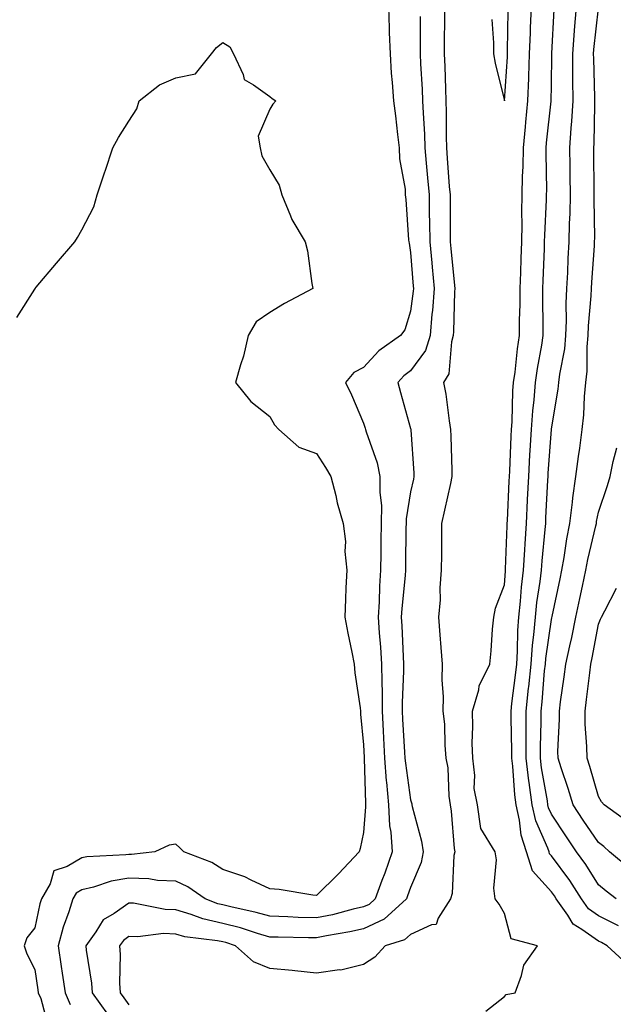
# Model space of a CAD drawing. Units: inches. Extents: x 971123 to 973763, y 7361258 to 7363898.
# Drawn here: x 971695 to 971821, y 7361559 to 7361769 of the extents above; entities that cross this region are included whole.
import ezdxf

# ---------------------------------------------------------------- set-up
doc = ezdxf.new("R2010")
doc.units = ezdxf.units.IN
doc.header["$MEASUREMENT"] = 0
doc.layers.add('Contour_97117361', color=7, linetype='Continuous', true_color=0x782bb6)

msp = doc.modelspace()

# ---------------------------------------------------------------- linework, layer by layer
at = {"layer": 'Contour_97117361'}
for points in [[(971773.33, 7361771.92, 3298), (971773.51, 7361767.38, 3298), (971773.51, 7361766.47, 3298), (971773.67, 7361761.92, 3298), (971773.95, 7361757.81, 3298), (971774.12, 7361755.84, 3298), (971774.4, 7361751.92, 3298), (971774.85, 7361748.72, 3298), (971775.23, 7361744.74, 3298), (971775.6, 7361741.92, 3298), (971775.67, 7361739.54, 3298), (971776.88, 7361733.1, 3298), (971776.93, 7361731.92, 3298), (971777.01, 7361730.88, 3298), (971777.63, 7361722.34, 3298), (971777.66, 7361721.92, 3298), (971777.73, 7361721.6, 3298), (971778.05, 7361719.6, 3298), (971778.61, 7361712.48, 3298), (971778.66, 7361711.92, 3298), (971778.62, 7361711.35, 3298), (971778.05, 7361707.12, 3298), (971776.83, 7361703.14, 3298), (971775.88, 7361701.92, 3298), (971771.32, 7361698.65, 3298), (971768.05, 7361695.15, 3298), (971765.95, 7361694.02, 3298), (971764.2, 7361691.92, 3298), (971765.44, 7361689.32, 3298), (971768.05, 7361683.26, 3298), (971768.35, 7361682.22, 3298), (971768.44, 7361681.92, 3298), (971768.57, 7361681.4, 3298), (971770.96, 7361674.84, 3298), (971771.52, 7361671.92, 3298), (971771.47, 7361668.51, 3298), (971771.85, 7361665.72, 3298), (971771.81, 7361661.92, 3298), (971771.75, 7361658.22, 3298), (971771.69, 7361655.57, 3298), (971771.63, 7361651.92, 3298), (971771.42, 7361648.55, 3298), (971771.36, 7361645.23, 3298), (971771.17, 7361641.92, 3298), (971771.39, 7361638.58, 3298), (971771.66, 7361635.53, 3298), (971771.89, 7361631.92, 3298), (971771.91, 7361628.07, 3298), (971772.02, 7361625.89, 3298), (971772.03, 7361621.92, 3298), (971772.24, 7361617.73, 3298), (971772.29, 7361616.16, 3298), (971772.49, 7361611.92, 3298), (971772.88, 7361607.08, 3298), (971772.89, 7361606.77, 3298), (971773.33, 7361601.92, 3298), (971773.58, 7361597.45, 3298), (971773.85, 7361596.11, 3298), (971774.16, 7361591.92, 3298), (971772.54, 7361587.42, 3298), (971771.93, 7361585.8, 3298), (971770.49, 7361581.92, 3298), (971769.21, 7361580.75, 3298), (971768.05, 7361580.21, 3298), (971765.84, 7361579.71, 3298), (971761.42, 7361578.55, 3298), (971758.05, 7361577.85, 3298), (971754.1, 7361577.98, 3298), (971751.88, 7361578.09, 3298), (971748.05, 7361578.22, 3298), (971745.18, 7361579.04, 3298), (971739.77, 7361580.2, 3298), (971738.05, 7361580.64, 3298), (971737.01, 7361580.88, 3298), (971734.33, 7361581.92, 3298), (971730.61, 7361584.48, 3298), (971728.05, 7361585.66, 3298), (971724.12, 7361585.85, 3298), (971722.32, 7361586.19, 3298), (971718.05, 7361586.33, 3298), (971714.28, 7361585.69, 3298), (971710.54, 7361584.41, 3298), (971708.05, 7361583.84, 3298), (971706.85, 7361583.12, 3298), (971706.15, 7361581.92, 3298), (971705.29, 7361579.16, 3298), (971704.08, 7361575.89, 3298), (971703.02, 7361571.92, 3298), (971703.66, 7361567.52, 3298), (971703.86, 7361566.11, 3298), (971704.46, 7361561.92, 3298), (971705.55, 7361559.42, 3298)], [(971785.27, 7361771.92, 3300), (971785.26, 7361769.13, 3300), (971785.23, 7361764.74, 3300), (971785.22, 7361761.92, 3300), (971785.34, 7361759.21, 3300), (971785.46, 7361754.51, 3300), (971785.58, 7361751.92, 3300), (971785.65, 7361749.52, 3300), (971785.62, 7361744.35, 3300), (971785.69, 7361741.92, 3300), (971785.87, 7361739.75, 3300), (971786.29, 7361733.68, 3300), (971786.45, 7361731.92, 3300), (971786.47, 7361730.34, 3300), (971786.45, 7361723.53, 3300), (971786.47, 7361721.92, 3300), (971786.59, 7361720.47, 3300), (971787.39, 7361712.58, 3300), (971787.44, 7361711.92, 3300), (971787.4, 7361711.27, 3300), (971787.21, 7361702.76, 3300), (971787.14, 7361701.92, 3300), (971786.73, 7361700.6, 3300), (971786.2, 7361693.76, 3300), (971785.08, 7361691.92, 3300), (971785.58, 7361689.45, 3300), (971786.24, 7361683.73, 3300), (971786.56, 7361681.92, 3300), (971786.62, 7361680.5, 3300), (971786.81, 7361673.16, 3300), (971786.87, 7361671.92, 3300), (971786.54, 7361670.4, 3300), (971785.27, 7361664.7, 3300), (971784.65, 7361661.92, 3300), (971784.63, 7361658.5, 3300), (971784.62, 7361655.35, 3300), (971784.59, 7361651.92, 3300), (971784.3, 7361648.17, 3300), (971784.34, 7361645.63, 3300), (971783.99, 7361641.92, 3300), (971784.28, 7361638.15, 3300), (971784.48, 7361635.5, 3300), (971784.75, 7361631.92, 3300), (971784.69, 7361628.56, 3300), (971784.99, 7361624.98, 3300), (971784.93, 7361621.92, 3300), (971785.24, 7361619.11, 3300), (971785.34, 7361614.63, 3300), (971785.59, 7361611.92, 3300), (971785.96, 7361609.84, 3300), (971786.18, 7361603.79, 3300), (971786.45, 7361601.92, 3300), (971786.7, 7361600.57, 3300), (971787.33, 7361592.64, 3300), (971787.44, 7361591.92, 3300), (971787.29, 7361591.16, 3300), (971786.91, 7361583.07, 3300), (971786.58, 7361581.92, 3300), (971783.96, 7361577.83, 3300), (971783.53, 7361576.44, 3300), (971782.5, 7361576.37, 3300), (971778.05, 7361574.3, 3300), (971776.78, 7361573.19, 3300), (971772.62, 7361571.92, 3300), (971770.46, 7361569.51, 3300), (971768.05, 7361567.95, 3300), (971763.22, 7361566.75, 3300), (971762.91, 7361566.79, 3300), (971758.05, 7361566.12, 3300), (971753.39, 7361566.58, 3300), (971752.8, 7361566.67, 3300), (971748.05, 7361567.08, 3300), (971744.6, 7361568.47, 3300), (971740.76, 7361571.92, 3300), (971738.72, 7361572.59, 3300), (971738.05, 7361572.76, 3300), (971736.96, 7361573.01, 3300), (971729.99, 7361573.86, 3300), (971728.05, 7361574.43, 3300), (971725.46, 7361574.51, 3300), (971719.95, 7361573.82, 3300), (971718.05, 7361573.9, 3300), (971716.89, 7361573.08, 3300), (971716.06, 7361571.92, 3300), (971716.19, 7361570.07, 3300), (971716.04, 7361563.94, 3300), (971716.17, 7361561.92, 3300), (971716.95, 7361560.82, 3300), (971718.05, 7361559.36, 3300)], [(971794.09, 7361557.96, 3300), (971798.05, 7361561.12, 3300), (971798.42, 7361561.54, 3300), (971800.29, 7361561.92, 3300), (971801.69, 7361565.57, 3300), (971802.16, 7361567.81, 3300), (971805.06, 7361571.92, 3300), (971799.5, 7361573.37, 3300), (971798.05, 7361578.79, 3300), (971796.92, 7361580.79, 3300), (971796.08, 7361581.92, 3300), (971795.8, 7361584.17, 3300), (971796.37, 7361590.24, 3300), (971796.03, 7361591.92, 3300), (971793.02, 7361596.89, 3300), (971793.04, 7361596.93, 3300), (971792.31, 7361601.92, 3300), (971791.59, 7361605.45, 3300), (971791.76, 7361608.2, 3300), (971791.28, 7361611.92, 3300), (971791.2, 7361615.08, 3300), (971791.3, 7361618.67, 3300), (971791.22, 7361621.92, 3300), (971792.56, 7361626.43, 3300), (971792.67, 7361627.3, 3300), (971794.94, 7361631.92, 3300), (971795.24, 7361634.73, 3300), (971795.51, 7361639.38, 3300), (971795.76, 7361641.92, 3300), (971796.11, 7361643.86, 3300), (971798.05, 7361648.83, 3300), (971798.24, 7361651.73, 3300), (971798.26, 7361651.92, 3300), (971798.27, 7361652.14, 3300), (971798.61, 7361661.36, 3300), (971798.65, 7361661.92, 3300), (971798.67, 7361662.55, 3300), (971799.07, 7361670.9, 3300), (971799.12, 7361671.92, 3300), (971799.18, 7361673.05, 3300), (971799.47, 7361680.5, 3300), (971799.55, 7361681.92, 3300), (971799.66, 7361683.53, 3300), (971799.83, 7361690.14, 3300), (971799.96, 7361691.92, 3300), (971800.29, 7361694.16, 3300), (971800.84, 7361699.13, 3300), (971801.27, 7361701.92, 3300), (971801.28, 7361705.15, 3300), (971801.36, 7361708.61, 3300), (971801.38, 7361711.92, 3300), (971801.51, 7361715.37, 3300), (971801.6, 7361718.37, 3300), (971801.73, 7361721.92, 3300), (971801.8, 7361725.67, 3300), (971801.76, 7361728.2, 3300), (971801.84, 7361731.92, 3300), (971801.91, 7361735.78, 3300), (971802.03, 7361737.94, 3300), (971802.1, 7361741.92, 3300), (971802.52, 7361746.39, 3300), (971802.59, 7361747.37, 3300), (971803.03, 7361751.92, 3300), (971803.23, 7361756.75, 3300), (971803.23, 7361757.09, 3300), (971803.4, 7361761.92, 3300), (971803.56, 7361766.41, 3300), (971803.62, 7361767.48, 3300), (971803.77, 7361771.92, 3300)], [(971795.38, 7361769.25, 3301), (971795.69, 7361764.28, 3301), (971795.74, 7361761.92, 3301), (971796.06, 7361759.93, 3301), (971798.05, 7361751.94, 3301), (971798.67, 7361761.31, 3301), (971798.68, 7361761.92, 3301), (971798.7, 7361762.58, 3301), (971798.86, 7361771.11, 3301)], [(971824.15, 7361568.02, 3299), (971819.92, 7361571.92, 3299), (971818.72, 7361572.6, 3299), (971818.05, 7361572.94, 3299), (971814.55, 7361575.42, 3299), (971812.66, 7361576.53, 3299), (971811.56, 7361578.41, 3299), (971809.08, 7361581.92, 3299), (971808.67, 7361582.55, 3299), (971808.05, 7361583.4, 3299), (971803.99, 7361587.86, 3299), (971802.74, 7361591.92, 3299), (971801.59, 7361595.46, 3299), (971801.27, 7361598.7, 3299), (971800.53, 7361601.92, 3299), (971800.25, 7361604.11, 3299), (971799.8, 7361610.17, 3299), (971799.58, 7361611.92, 3299), (971799.59, 7361613.46, 3299), (971799.47, 7361620.5, 3299), (971799.48, 7361621.92, 3299), (971799.64, 7361623.52, 3299), (971800.4, 7361629.57, 3299), (971800.65, 7361631.92, 3299), (971800.85, 7361634.72, 3299), (971800.89, 7361639.08, 3299), (971801.13, 7361641.92, 3299), (971801.48, 7361645.35, 3299), (971801.67, 7361648.3, 3299), (971802.07, 7361651.92, 3299), (971802.37, 7361656.24, 3299), (971802.42, 7361657.55, 3299), (971802.74, 7361661.92, 3299), (971802.97, 7361666.84, 3299), (971802.98, 7361666.99, 3299), (971803.22, 7361671.92, 3299), (971803.47, 7361676.5, 3299), (971803.54, 7361677.41, 3299), (971803.79, 7361681.92, 3299), (971804.08, 7361685.9, 3299), (971804.36, 7361688.23, 3299), (971804.65, 7361691.92, 3299), (971805.07, 7361694.9, 3299), (971805.99, 7361699.86, 3299), (971806.3, 7361701.92, 3299), (971806.31, 7361703.66, 3299), (971806.22, 7361710.09, 3299), (971806.22, 7361711.92, 3299), (971806.29, 7361713.68, 3299), (971806.56, 7361720.42, 3299), (971806.6, 7361721.92, 3299), (971806.63, 7361723.34, 3299), (971807.01, 7361730.87, 3299), (971807.02, 7361731.92, 3299), (971807.04, 7361732.93, 3299), (971806.9, 7361740.77, 3299), (971806.92, 7361741.92, 3299), (971807.01, 7361742.96, 3299), (971808.01, 7361751.88, 3299), (971808.01, 7361751.92, 3299), (971808.02, 7361751.95, 3299), (971808.05, 7361755.22, 3299), (971808.12, 7361761.85, 3299), (971808.12, 7361761.99, 3299), (971808.6, 7361771.38, 3299)], [(971822.3, 7361576.16, 3298), (971818.05, 7361578.31, 3298), (971815.93, 7361579.81, 3298), (971814.44, 7361581.92, 3298), (971811.94, 7361585.81, 3298), (971808.05, 7361591.09, 3298), (971807.65, 7361591.52, 3298), (971807.53, 7361591.92, 3298), (971807.28, 7361592.69, 3298), (971804.69, 7361598.56, 3298), (971803.92, 7361601.92, 3298), (971803.28, 7361606.68, 3298), (971803.22, 7361607.09, 3298), (971802.64, 7361611.92, 3298), (971802.66, 7361616.53, 3298), (971802.64, 7361617.33, 3298), (971802.66, 7361621.92, 3298), (971803.18, 7361626.79, 3298), (971803.21, 7361627.07, 3298), (971803.7, 7361631.92, 3298), (971804, 7361635.98, 3298), (971804.32, 7361638.19, 3298), (971804.63, 7361641.92, 3298), (971804.94, 7361645.02, 3298), (971805.63, 7361649.5, 3298), (971805.9, 7361651.92, 3298), (971806.04, 7361653.93, 3298), (971806.72, 7361660.59, 3298), (971806.82, 7361661.92, 3298), (971806.88, 7361663.09, 3298), (971807.29, 7361671.15, 3298), (971807.32, 7361671.92, 3298), (971807.36, 7361672.61, 3298), (971808.03, 7361681.91, 3298), (971808.04, 7361681.92, 3298), (971808.04, 7361681.93, 3298), (971808.05, 7361682.04, 3298), (971809.49, 7361690.48, 3298), (971809.62, 7361691.92, 3298), (971809.82, 7361693.69, 3298), (971810.88, 7361699.09, 3298), (971811.14, 7361701.92, 3298), (971811.25, 7361705.13, 3298), (971811.2, 7361708.77, 3298), (971811.33, 7361711.92, 3298), (971811.53, 7361715.39, 3298), (971811.64, 7361718.32, 3298), (971811.85, 7361721.92, 3298), (971811.93, 7361725.8, 3298), (971812.03, 7361727.93, 3298), (971812.11, 7361731.92, 3298), (971812.05, 7361735.92, 3298), (971812.01, 7361737.96, 3298), (971811.96, 7361741.92, 3298), (971812.23, 7361746.1, 3298), (971812.4, 7361747.57, 3298), (971812.66, 7361751.92, 3298), (971812.61, 7361756.49, 3298), (971812.62, 7361757.35, 3298), (971812.58, 7361761.92, 3298), (971812.95, 7361766.82, 3298), (971812.96, 7361767.01, 3298), (971813.36, 7361771.92, 3298)], [(971821.8, 7361581.92, 3297), (971819.67, 7361583.54, 3297), (971818.05, 7361584.89, 3297), (971815.35, 7361589.22, 3297), (971813.41, 7361591.92, 3297), (971811.24, 7361595.12, 3297), (971808.05, 7361599.94, 3297), (971807.44, 7361601.31, 3297), (971807.31, 7361601.92, 3297), (971807.19, 7361602.78, 3297), (971805.94, 7361609.81, 3297), (971805.69, 7361611.92, 3297), (971805.7, 7361614.27, 3297), (971805.84, 7361619.71, 3297), (971805.84, 7361621.92, 3297), (971806.06, 7361623.91, 3297), (971806.6, 7361630.48, 3297), (971806.76, 7361631.92, 3297), (971806.85, 7361633.13, 3297), (971808.05, 7361641.4, 3297), (971808.15, 7361641.82, 3297), (971808.2, 7361642.07, 3297), (971809.89, 7361650.08, 3297), (971810.28, 7361651.92, 3297), (971810.77, 7361654.64, 3297), (971811.33, 7361658.64, 3297), (971812, 7361661.92, 3297), (971812.54, 7361666.41, 3297), (971812.61, 7361667.36, 3297), (971813.24, 7361671.92, 3297), (971813.79, 7361676.18, 3297), (971814.08, 7361677.94, 3297), (971814.62, 7361681.92, 3297), (971814.96, 7361685.01, 3297), (971815.1, 7361688.97, 3297), (971815.38, 7361691.92, 3297), (971815.65, 7361694.32, 3297), (971815.65, 7361699.52, 3297), (971815.86, 7361701.92, 3297), (971815.94, 7361704.03, 3297), (971816.53, 7361710.4, 3297), (971816.59, 7361711.92, 3297), (971816.66, 7361713.31, 3297), (971817.2, 7361721.07, 3297), (971817.25, 7361721.92, 3297), (971817.27, 7361722.71, 3297), (971817.16, 7361731.03, 3297), (971817.18, 7361731.92, 3297), (971817.16, 7361732.81, 3297), (971817.07, 7361740.95, 3297), (971817.06, 7361741.92, 3297), (971817.12, 7361742.85, 3297), (971817.26, 7361751.13, 3297), (971817.31, 7361751.92, 3297), (971817.3, 7361752.67, 3297), (971817.05, 7361760.92, 3297), (971817.04, 7361761.92, 3297), (971817.11, 7361762.86, 3297), (971818.05, 7361771.66, 3297)], [(971780.09, 7361769.88, 3299), (971780.08, 7361763.96, 3299), (971780.08, 7361761.92, 3299), (971780.18, 7361759.8, 3299), (971780.51, 7361754.38, 3299), (971780.62, 7361751.92, 3299), (971780.7, 7361749.27, 3299), (971780.98, 7361744.85, 3299), (971781.06, 7361741.92, 3299), (971781.35, 7361738.62, 3299), (971781.67, 7361735.54, 3299), (971781.99, 7361731.92, 3299), (971782.04, 7361727.93, 3299), (971782.11, 7361725.98, 3299), (971782.17, 7361721.92, 3299), (971782.57, 7361717.4, 3299), (971782.64, 7361716.51, 3299), (971783.05, 7361711.92, 3299), (971782.71, 7361707.26, 3299), (971782.6, 7361706.47, 3299), (971782.23, 7361701.92, 3299), (971781.24, 7361698.72, 3299), (971778.05, 7361694.4, 3299), (971776.63, 7361693.33, 3299), (971775.31, 7361691.92, 3299), (971775.91, 7361689.79, 3299), (971778.05, 7361682.14, 3299), (971778.1, 7361681.97, 3299), (971778.1, 7361681.92, 3299), (971778.11, 7361681.86, 3299), (971778.74, 7361672.61, 3299), (971778.77, 7361671.92, 3299), (971778.64, 7361671.33, 3299), (971778.05, 7361668.64, 3299), (971777.1, 7361662.87, 3299), (971777.08, 7361661.92, 3299), (971777.07, 7361660.94, 3299), (971777, 7361652.97, 3299), (971776.99, 7361651.92, 3299), (971776.91, 7361650.78, 3299), (971776.17, 7361643.8, 3299), (971776.06, 7361641.92, 3299), (971776.17, 7361640.05, 3299), (971776.45, 7361633.52, 3299), (971776.55, 7361631.92, 3299), (971776.56, 7361630.43, 3299), (971776.23, 7361623.74, 3299), (971776.23, 7361621.92, 3299), (971776.32, 7361620.19, 3299), (971776.79, 7361613.17, 3299), (971776.86, 7361611.92, 3299), (971776.95, 7361610.82, 3299), (971778.05, 7361603.03, 3299), (971778.29, 7361602.16, 3299), (971778.32, 7361601.92, 3299), (971778.39, 7361601.58, 3299), (971780.37, 7361594.24, 3299), (971780.75, 7361591.92, 3299), (971780.3, 7361589.67, 3299), (971778.05, 7361584.36, 3299), (971777.42, 7361582.55, 3299), (971777.18, 7361581.92, 3299), (971772.41, 7361577.56, 3299), (971768.05, 7361575.53, 3299), (971765.11, 7361574.86, 3299), (971760.16, 7361574.03, 3299), (971758.05, 7361573.59, 3299), (971756.32, 7361573.65, 3299), (971749.87, 7361573.73, 3299), (971748.05, 7361573.79, 3299), (971745.42, 7361574.55, 3299), (971741.86, 7361575.72, 3299), (971738.05, 7361576.7, 3299), (971733.79, 7361577.66, 3299), (971731.35, 7361578.61, 3299), (971728.05, 7361579.59, 3299), (971725.79, 7361579.66, 3299), (971719.01, 7361580.97, 3299), (971718.05, 7361581, 3299), (971714.94, 7361578.82, 3299), (971712.55, 7361577.42, 3299), (971711.03, 7361574.9, 3299), (971708.88, 7361571.92, 3299), (971708.95, 7361571.02, 3299), (971710.12, 7361563.99, 3299), (971710.25, 7361561.92, 3299), (971713.49, 7361557.36, 3299)], [(971694.19, 7361705.77, 3297), (971698.05, 7361711.84, 3297), (971698.08, 7361711.89, 3297), (971698.1, 7361711.92, 3297), (971698.34, 7361712.21, 3297), (971702.62, 7361717.35, 3297), (971706.52, 7361721.92, 3297), (971707.15, 7361722.82, 3297), (971708.05, 7361724.42, 3297), (971710.62, 7361729.35, 3297), (971711.29, 7361731.92, 3297), (971712.94, 7361736.82, 3297), (971713, 7361736.97, 3297), (971714.62, 7361741.92, 3297), (971715.84, 7361744.13, 3297), (971718.05, 7361747.58, 3297), (971719.76, 7361750.22, 3297), (971720.23, 7361751.92, 3297), (971724.6, 7361755.37, 3297), (971728.05, 7361756.86, 3297), (971732.27, 7361757.7, 3297), (971735.63, 7361761.92, 3297), (971736.71, 7361763.26, 3297), (971738.05, 7361764.36, 3297), (971739.55, 7361763.43, 3297), (971740.35, 7361761.92, 3297), (971742.41, 7361757.56, 3297), (971742.58, 7361756.45, 3297), (971744.59, 7361755.37, 3297), (971748.05, 7361752.82, 3297), (971748.57, 7361752.44, 3297), (971749.37, 7361751.92, 3297), (971748.73, 7361751.24, 3297), (971748.05, 7361750.14, 3297), (971745.59, 7361744.38, 3297), (971746.04, 7361741.92, 3297), (971746.34, 7361740.21, 3297), (971748.05, 7361737.2, 3297), (971750.1, 7361733.98, 3297), (971750.61, 7361731.92, 3297), (971752.51, 7361727.45, 3297), (971752.79, 7361726.65, 3297), (971755.62, 7361721.92, 3297), (971756.11, 7361719.98, 3297), (971756.99, 7361712.99, 3297), (971757.2, 7361711.92, 3297), (971751.22, 7361708.75, 3297), (971748.05, 7361706.83, 3297), (971745.14, 7361704.83, 3297), (971743.45, 7361701.92, 3297), (971742.44, 7361697.53, 3297), (971741.81, 7361695.68, 3297), (971740.76, 7361691.92, 3297), (971744.02, 7361687.89, 3297), (971748.05, 7361684.71, 3297), (971749.05, 7361682.91, 3297), (971749.96, 7361681.92, 3297), (971754.26, 7361678.13, 3297), (971758.05, 7361676.78, 3297), (971759.93, 7361673.8, 3297), (971761.09, 7361671.92, 3297), (971762.1, 7361667.87, 3297), (971762.42, 7361666.3, 3297), (971763.67, 7361661.92, 3297), (971764.18, 7361658.06, 3297), (971764.07, 7361655.9, 3297), (971764.45, 7361651.92, 3297), (971764.28, 7361648.15, 3297), (971764.19, 7361645.77, 3297), (971764.03, 7361641.92, 3297), (971764.66, 7361638.53, 3297), (971765.53, 7361634.44, 3297), (971766.03, 7361631.92, 3297), (971766.2, 7361630.08, 3297), (971767.32, 7361622.65, 3297), (971767.4, 7361621.92, 3297), (971767.42, 7361621.3, 3297), (971768.05, 7361614.73, 3297), (971768.14, 7361612, 3297), (971768.14, 7361611.92, 3297), (971768.15, 7361611.82, 3297), (971768.42, 7361602.29, 3297), (971768.45, 7361601.92, 3297), (971768.48, 7361601.5, 3297), (971768.05, 7361596.08, 3297), (971767.3, 7361592.67, 3297), (971767.1, 7361591.92, 3297), (971762.69, 7361587.28, 3297), (971758.05, 7361582.66, 3297), (971757.26, 7361582.71, 3297), (971750.07, 7361583.94, 3297), (971748.05, 7361584.03, 3297), (971744.09, 7361585.87, 3297), (971742.75, 7361586.62, 3297), (971738.05, 7361588.19, 3297), (971735.76, 7361589.63, 3297), (971729.74, 7361591.92, 3297), (971728.94, 7361592.81, 3297), (971728.05, 7361593.6, 3297), (971726.61, 7361593.35, 3297), (971723.61, 7361591.92, 3297), (971718.59, 7361591.38, 3297), (971718.05, 7361591.4, 3297), (971717.42, 7361591.3, 3297), (971709.09, 7361590.88, 3297), (971708.05, 7361590.65, 3297), (971704.91, 7361588.78, 3297), (971702.06, 7361587.9, 3297), (971701.28, 7361585.15, 3297), (971699.42, 7361581.92, 3297), (971699.09, 7361580.88, 3297), (971698.05, 7361575.73, 3297), (971696.33, 7361573.64, 3297), (971695.76, 7361571.92, 3297), (971696.33, 7361570.2, 3297), (971698.05, 7361566.85, 3297), (971698.66, 7361562.53, 3297), (971698.74, 7361561.92, 3297), (971699.28, 7361560.69, 3297), (971700.9, 7361554.77, 3297)], [(971824.57, 7361588.44, 3296), (971820.42, 7361591.92, 3296), (971819.2, 7361593.07, 3296), (971818.05, 7361593.91, 3296), (971814.81, 7361598.68, 3296), (971812.66, 7361601.92, 3296), (971811.59, 7361605.46, 3296), (971810.11, 7361609.86, 3296), (971809.46, 7361611.92, 3296), (971809.44, 7361613.3, 3296), (971809.76, 7361620.21, 3296), (971809.74, 7361621.92, 3296), (971810, 7361623.87, 3296), (971810.77, 7361629.2, 3296), (971811.12, 7361631.92, 3296), (971811.96, 7361635.82, 3296), (971812.37, 7361637.61, 3296), (971813.25, 7361641.92, 3296), (971814.09, 7361645.88, 3296), (971814.65, 7361648.52, 3296), (971815.37, 7361651.92, 3296), (971815.78, 7361654.18, 3296), (971817.52, 7361661.39, 3296), (971817.63, 7361661.92, 3296), (971817.68, 7361662.3, 3296), (971818.05, 7361664.32, 3296), (971820.02, 7361669.95, 3296), (971820.56, 7361671.92, 3296), (971821.21, 7361675.09, 3296), (971821.95, 7361678.03, 3296)], [(971824.41, 7361598.28, 3295), (971819.25, 7361601.92, 3295), (971818.73, 7361602.6, 3295), (971818.05, 7361603.74, 3295), (971816.23, 7361610.1, 3295), (971815.66, 7361611.92, 3295), (971815.62, 7361614.35, 3295), (971815.26, 7361619.13, 3295), (971815.23, 7361621.92, 3295), (971815.55, 7361624.42, 3295), (971816.2, 7361630.08, 3295), (971816.45, 7361631.92, 3295), (971816.72, 7361633.24, 3295), (971818.05, 7361640.43, 3295), (971818.51, 7361641.47, 3295), (971818.69, 7361641.92, 3295), (971819.39, 7361643.26, 3295), (971821.89, 7361648.08, 3295)]]:
    msp.add_polyline3d(points, dxfattribs=at)

doc.saveas('drawing.dxf')
